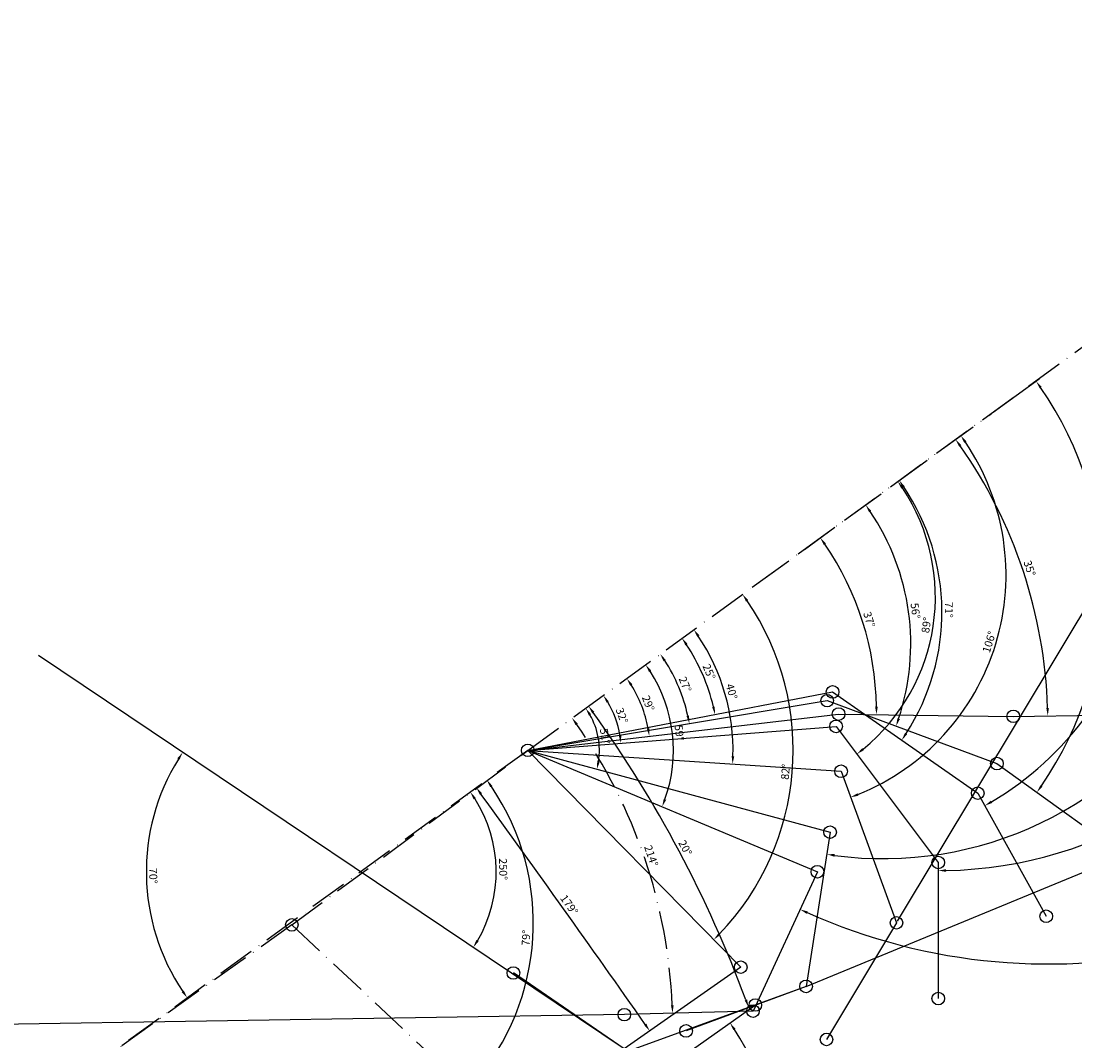
# Model space of a CAD drawing. Units: millimetres. Extents: x -234 to 603, y 0 to 645.
# Drawn here: x -18 to 317, y 217 to 541 of the extents above; entities that cross this region are included whole.
import ezdxf

# ---------------------------------------------------------------- set-up
doc = ezdxf.new("R2010")
doc.units = ezdxf.units.MM
doc.linetypes.add('ACAD_ISO10W100', pattern=[18, 12, -3, 0, -3])
doc.dimstyles.new('ISO-25', dxfattribs={"dimtxt": 2.5, "dimasz": 2.5, "dimexe": 1.25, "dimexo": 0.625, "dimtad": 1, "dimtxsty": 'Standard', "dimcen": 2.5, "dimadec": 0, "dimazin": 0, "dimtfac": 1, "dimtmove": 0, "dimatfit": 3, "dimfxl": 0, "dimarcsym": 0})

# ---------------------------------------------------------------- blocks, each defined once
blk = doc.blocks.new('*D12')
at = {"color": 0, "lineweight": -2}
blk.add_arc((142.99, 309.12), 38.87, 10.3403, 32.3125, dxfattribs=at)
at = {"color": 0}
for points in [[(175.5, 329.66), (176.19, 330.13), (174.44, 331.97)], [(181.65, 316.16), (180.82, 316.03), (181.6, 313.62)]]:
    blk.add_solid(points, dxfattribs=at)
at = {"layer": 'Defpoints', "color": 0}
for p in [(290.35, 416.17), (180.28, 320.12), (241.73, 320.64), (142.99, 309.12), (142.99, 309.12)]:
    blk.add_point(p, dxfattribs=at)
at = {"color": 0, "insert": (180.95, 323.94), "char_height": 2.5, "attachment_point": 5, "rotation": 291.3264}
blk.add_mtext('29°', dxfattribs=at)
blk = doc.blocks.new('*D14')
at = {"color": 0, "lineweight": -2}
blk.add_arc((160.3, 321.7), 93.46, 0.7894, 34.4651, dxfattribs=at)
at = {"color": 0}
for points in [[(237.02, 374.34), (237.7, 374.82), (235.91, 376.63)], [(254.17, 322.98), (253.33, 322.98), (253.75, 320.48)]]:
    blk.add_solid(points, dxfattribs=at)
at = {"layer": 'Defpoints', "color": 0}
for p in [(290.35, 416.17), (251.88, 340.33), (241.73, 320.64), (297.23, 319.92), (142.99, 309.12)]:
    blk.add_point(p, dxfattribs=at)
at = {"color": 0, "insert": (251.16, 350.56), "char_height": 2.5, "attachment_point": 5, "rotation": 287.6272}
blk.add_mtext('37°', dxfattribs=at)
blk = doc.blocks.new('*D15')
at = {"color": 0, "lineweight": -2}
blk.add_arc((154.85, 317.73), 153.35, 1.8146, 35.0638, dxfattribs=at)
at = {"color": 0}
for points in [[(280.03, 405.59), (280.71, 406.07), (278.92, 407.87)], [(308.54, 322.6), (307.71, 322.58), (308.18, 320.09)]]:
    blk.add_solid(points, dxfattribs=at)
at = {"layer": 'Defpoints', "color": 0}
for p in [(290.35, 416.17), (304.52, 351.15), (297.23, 319.92), (344.07, 320.64), (142.99, 309.12)]:
    blk.add_point(p, dxfattribs=at)
at = {"color": 0, "insert": (302.11, 366.83), "char_height": 2.5, "attachment_point": 5, "rotation": 288.4392}
blk.add_mtext('35°', dxfattribs=at)
blk = doc.blocks.new('*D25')
at = {"color": 0, "lineweight": -2}
blk.add_arc((142.99, 309.12), 52.01, 12.1827, 33.2434, dxfattribs=at)
at = {"color": 0}
for points in [[(186.15, 337.39), (186.83, 337.87), (185.07, 339.69)], [(194.24, 320.17), (193.42, 320.02), (194.3, 317.64)]]:
    blk.add_solid(points, dxfattribs=at)
at = {"layer": 'Defpoints', "color": 0}
for p in [(290.35, 416.17), (192.37, 325.44), (238.09, 324.91), (142.99, 309.12), (142.99, 309.12)]:
    blk.add_point(p, dxfattribs=at)
at = {"color": 0, "insert": (192.7, 329.92), "char_height": 2.5, "attachment_point": 5, "rotation": 292.7131}
blk.add_mtext('27°', dxfattribs=at)
blk = doc.blocks.new('*D27')
at = {"color": 0, "lineweight": -2}
blk.add_arc((189.51, 342.91), 75.15, 341.5706, 34.0918, dxfattribs=at)
at = {"color": 0}
for points in [[(251.41, 384.8), (252.09, 385.28), (250.31, 387.09)], [(261.2, 319.02), (260.42, 319.29), (259.98, 316.8)]]:
    blk.add_solid(points, dxfattribs=at)
at = {"layer": 'Defpoints', "color": 0}
for p in [(290.35, 416.17), (264.64, 340.87), (238.09, 324.91), (142.99, 309.12), (292.03, 304.92)]:
    blk.add_point(p, dxfattribs=at)
at = {"color": 0, "insert": (265.82, 353.41), "char_height": 2.5, "attachment_point": 5, "rotation": 277.8312}
blk.add_mtext('56°', dxfattribs=at)
blk = doc.blocks.new('*D28')
at = {"color": 0, "lineweight": -2}
blk.add_line((290.85, 416.54), (305.47, 427.16), dxfattribs=at)
blk.add_arc((214.29, 360.91), 111.46, 325.522, 34.7127, dxfattribs=at)
at = {"color": 0}
for points in [[(305.57, 424.14), (306.25, 424.63), (304.46, 426.42)], [(306.51, 297.58), (305.83, 298.06), (304.73, 295.77)]]:
    blk.add_solid(points, dxfattribs=at)
at = {"layer": 'Defpoints', "color": 0}
for p in [(290.35, 416.17), (323.37, 338.04), (142.99, 309.12), (292.03, 304.92), (329.43, 277.98)]:
    blk.add_point(p, dxfattribs=at)
at = {"color": 0, "insert": (327.62, 361.15), "char_height": 2.5, "attachment_point": 5, "rotation": 270.1173}
blk.add_mtext('72°', dxfattribs=at)
blk = doc.blocks.new('*D36')
at = {"color": 0, "lineweight": -2}
blk.add_arc((142.99, 309.12), 60.57, 13.2169, 33.6329, dxfattribs=at)
at = {"color": 0}
for points in [[(193.08, 342.43), (193.77, 342.91), (192, 344.72)], [(202.37, 323.05), (201.55, 322.88), (202.48, 320.52)]]:
    blk.add_solid(points, dxfattribs=at)
at = {"layer": 'Defpoints', "color": 0}
for p in [(290.35, 416.17), (200.18, 329.07), (239.83, 327.68), (142.99, 309.12), (142.99, 309.12)]:
    blk.add_point(p, dxfattribs=at)
at = {"color": 0, "insert": (200.29, 333.94), "char_height": 2.5, "attachment_point": 5, "rotation": 293.4249}
blk.add_mtext('25°', dxfattribs=at)
blk = doc.blocks.new('*D37')
at = {"color": 0, "lineweight": -2}
blk.add_arc((203.46, 353.05), 71.11, 327.1206, 33.9833, dxfattribs=at)
at = {"color": 0}
for points in [[(262.08, 392.56), (262.77, 393.03), (260.99, 394.84)], [(263.53, 314.21), (262.83, 314.68), (261.79, 312.37)]]:
    blk.add_solid(points, dxfattribs=at)
at = {"layer": 'Defpoints', "color": 0}
for p in [(290.35, 416.17), (273.2, 339.16), (239.83, 327.68), (142.99, 309.12), (285.94, 295.53)]:
    blk.add_point(p, dxfattribs=at)
at = {"color": 0, "insert": (276.44, 353.75), "char_height": 2.5, "attachment_point": 5, "rotation": 270.552}
blk.add_mtext('71°', dxfattribs=at)
blk = doc.blocks.new('*D38')
at = {"color": 0, "lineweight": -2}
blk.add_arc((239.41, 379.2), 100.31, 300.5057, 34.6141, dxfattribs=at)
at = {"color": 0}
for points in [[(321.63, 435.94), (322.31, 436.42), (320.52, 438.22)], [(290.54, 292.41), (290.12, 293.13), (288.16, 291.53)]]:
    blk.add_solid(points, dxfattribs=at)
at = {"layer": 'Defpoints', "color": 0}
for p in [(437.3, 523.2), (214.29, 360.91), (327.48, 331.17), (285.94, 295.53), (307.69, 256.42)]:
    blk.add_point(p, dxfattribs=at)
at = {"color": 0, "insert": (335.54, 357.99), "char_height": 2.5, "attachment_point": 5, "rotation": 77.5599}
blk.add_mtext('97°', dxfattribs=at)
blk = doc.blocks.new('*D41')
at = {"color": 0, "lineweight": -2}
blk.add_arc((142.99, 309.12), 29.67, 9.2694, 31.1695, dxfattribs=at)
at = {"color": 0}
for points in [[(168.04, 324.25), (168.73, 324.71), (167, 326.56)], [(172.69, 313.95), (171.87, 313.85), (172.58, 311.42)]]:
    blk.add_solid(points, dxfattribs=at)
at = {"layer": 'Defpoints', "color": 0}
for p in [(290.35, 416.17), (171.66, 316.78), (240.94, 316.73), (142.99, 309.12), (142.99, 309.12)]:
    blk.add_point(p, dxfattribs=at)
at = {"color": 0, "insert": (172.6, 320.02), "char_height": 2.5, "attachment_point": 5, "rotation": 290.2195}
blk.add_mtext('32°', dxfattribs=at)
blk = doc.blocks.new('*D42')
at = {"color": 0, "lineweight": -2}
blk.add_arc((210.07, 357.85), 62.41, 309.1914, 33.7025, dxfattribs=at)
at = {"color": 0}
for points in [[(261.65, 392.24), (262.33, 392.72), (260.56, 394.53)], [(249.76, 309.15), (249.25, 309.81), (247.54, 307.94)]]:
    blk.add_solid(points, dxfattribs=at)
at = {"layer": 'Defpoints', "color": 0}
for p in [(290.35, 416.17), (267.34, 333.06), (240.94, 316.73), (142.99, 309.12), (273.39, 273.5)]:
    blk.add_point(p, dxfattribs=at)
at = {"color": 0, "insert": (269.93, 348.85), "char_height": 2.5, "attachment_point": 5, "rotation": 81.4469}
blk.add_mtext('89°', dxfattribs=at)
blk = doc.blocks.new('*D43')
at = {"color": 0, "lineweight": -2}
blk.add_arc((273.39, 403.92), 133, 271.077, 34.9651, dxfattribs=at)
at = {"color": 0}
for points in [[(382.05, 479.9), (382.73, 480.38), (380.93, 482.18)], [(275.89, 270.53), (275.89, 271.36), (273.39, 270.92)]]:
    blk.add_solid(points, dxfattribs=at)
at = {"layer": 'Defpoints', "color": 0}
for p in [(437.3, 523.2), (214.29, 360.91), (362.41, 305.1), (273.39, 273.5), (273.39, 230.28)]:
    blk.add_point(p, dxfattribs=at)
at = {"color": 0, "insert": (390.25, 344.43), "char_height": 2.5, "attachment_point": 5, "rotation": 63.021}
blk.add_mtext('126°', dxfattribs=at)
blk = doc.blocks.new('*D46')
at = {"color": 0, "lineweight": -2}
blk.add_arc((142.99, 309.12), 65.2, 358.3794, 33.801, dxfattribs=at)
at = {"color": 0}
for points in [[(196.83, 345.15), (197.52, 345.63), (195.75, 347.44)], [(208.59, 307.25), (207.75, 307.29), (208.05, 304.78)]]:
    blk.add_solid(points, dxfattribs=at)
at = {"layer": 'Defpoints', "color": 0}
for p in [(290.35, 416.17), (207.31, 319.83), (142.99, 309.12), (142.99, 309.12), (242.51, 302.48)]:
    blk.add_point(p, dxfattribs=at)
at = {"color": 0, "insert": (207.44, 327.71), "char_height": 2.5, "attachment_point": 5, "rotation": 286.0902}
blk.add_mtext('40°', dxfattribs=at)
blk = doc.blocks.new('*D47')
at = {"color": 0, "lineweight": -2}
blk.add_arc((219.7, 364.85), 75.23, 291.9932, 34.0937, dxfattribs=at)
at = {"color": 0}
for points in [[(281.66, 406.78), (282.34, 407.26), (280.57, 409.06)], [(248.03, 294.71), (247.73, 295.48), (245.54, 294.2)]]:
    blk.add_solid(points, dxfattribs=at)
at = {"layer": 'Defpoints', "color": 0}
for p in [(290.35, 416.17), (281.62, 322.12), (142.99, 309.12), (242.51, 302.48), (260.13, 254.32)]:
    blk.add_point(p, dxfattribs=at)
at = {"color": 0, "insert": (289.87, 343.46), "char_height": 2.5, "attachment_point": 5, "rotation": 73.0435}
blk.add_mtext('106°', dxfattribs=at)
blk = doc.blocks.new('*D48')
at = {"color": 0, "lineweight": -2}
for p, q in [((437.81, 523.56), (454.67, 535.83)), ((260.45, 254.86), (381.89, 457.07))]:
    blk.add_line(p, q, dxfattribs=at)
blk.add_arc((409.42, 502.9), 54.72, 241.6303, 33.4241, dxfattribs=at)
at = {"color": 0}
for points in [[(454.74, 532.81), (455.43, 533.28), (453.66, 535.1)], [(383.21, 454.4), (383.62, 455.12), (381.25, 456)]]:
    blk.add_solid(points, dxfattribs=at)
at = {"layer": 'Defpoints', "color": 0}
for p in [(437.3, 523.2), (429.34, 451.94), (214.29, 360.91), (260.13, 254.32), (237.88, 217.28)]:
    blk.add_point(p, dxfattribs=at)
at = {"color": 0, "insert": (448.39, 467.22), "char_height": 2.5, "attachment_point": 5, "rotation": 47.5272}
blk.add_mtext('157°', dxfattribs=at)
blk = doc.blocks.new('*D52')
at = {"color": 0, "lineweight": -2}
blk.add_arc((142.99, 309.12), 22.75, 351.1529, 29.6977, dxfattribs=at)
at = {"color": 0}
for points in [[(162.4, 320.16), (163.1, 320.61), (161.4, 322.49)], [(165.88, 305.53), (165.06, 305.71), (164.95, 303.17)]]:
    blk.add_solid(points, dxfattribs=at)
at = {"layer": 'Defpoints', "color": 0}
for p in [(290.35, 416.17), (142.99, 309.12), (142.99, 309.12), (165.73, 309.87), (239.03, 283.12)]:
    blk.add_point(p, dxfattribs=at)
at = {"color": 0, "insert": (167.21, 313.57), "char_height": 2.5, "attachment_point": 5, "rotation": 280.4253}
blk.add_mtext('51°', dxfattribs=at)
blk = doc.blocks.new('*D53')
at = {"color": 0, "lineweight": -2}
blk.add_arc((255.86, 391.16), 116.44, 262.3801, 34.8119, dxfattribs=at)
at = {"color": 0}
for points in [[(351.12, 457.39), (351.8, 457.88), (350.01, 459.67)], [(240.36, 275.34), (240.48, 276.16), (237.94, 276.11)]]:
    blk.add_solid(points, dxfattribs=at)
at = {"layer": 'Defpoints', "color": 0}
for p in [(437.3, 523.2), (214.29, 360.91), (324.49, 297.1), (239.03, 283.12), (231.41, 234.14)]:
    blk.add_point(p, dxfattribs=at)
at = {"color": 0, "insert": (353.64, 331.47), "char_height": 2.5, "attachment_point": 5, "rotation": 58.596}
blk.add_mtext('135°', dxfattribs=at)
blk = doc.blocks.new('*D59')
at = {"color": 0, "lineweight": -2}
blk.add_arc((142.99, 309.12), 46.27, 340.3491, 32.9021, dxfattribs=at)
at = {"color": 0}
for points in [[(181.5, 334.02), (182.19, 334.49), (180.43, 336.32)], [(186.96, 293.41), (186.18, 293.71), (185.67, 291.23)]]:
    blk.add_solid(points, dxfattribs=at)
at = {"layer": 'Defpoints', "color": 0}
for p in [(290.35, 416.17), (142.99, 309.12), (142.99, 309.12), (189.2, 306.56), (234.99, 270.55)]:
    blk.add_point(p, dxfattribs=at)
at = {"color": 0, "insert": (190.82, 314.67), "char_height": 2.5, "attachment_point": 5, "rotation": 276.6256}
blk.add_mtext('59°', dxfattribs=at)
blk = doc.blocks.new('*D60')
at = {"color": 0, "lineweight": -2}
blk.add_line((437.81, 523.56), (461.47, 540.78), dxfattribs=at)
blk.add_arc((308.36, 429.37), 188.11, 245.9656, 35.2806, dxfattribs=at)
at = {"color": 0}
for points in [[(461.58, 537.77), (462.26, 538.26), (460.46, 540.05)], [(231.58, 257.19), (231.92, 257.95), (229.47, 258.6)]]:
    blk.add_solid(points, dxfattribs=at)
at = {"layer": 'Defpoints', "color": 0}
for p in [(437.3, 523.2), (214.29, 360.91), (234.99, 270.55), (389.3, 259.56), (214.55, 226.3)]:
    blk.add_point(p, dxfattribs=at)
at = {"color": 0, "insert": (452.32, 311.22), "char_height": 2.5, "attachment_point": 5, "rotation": 50.6231}
blk.add_mtext('151°', dxfattribs=at)
blk = doc.blocks.new('*D68')
at = {"color": 0, "linetype": 'ACAD_ISO10W100', "lineweight": -2}
blk.add_arc((24.56, 222.82), 59.63, 183.3038, 212.9643, dxfattribs=at)
at = {"color": 0, "linetype": 'ACAD_ISO10W100'}
for points in [[(-35.38, 219.37), (-34.55, 219.4), (-35.06, 221.88)], [(-25.12, 190.61), (-25.81, 190.14), (-24.06, 188.31)]]:
    blk.add_solid(points, dxfattribs=at)
at = {"layer": 'Defpoints', "color": 0, "linetype": 'ACAD_ISO10W100'}
for p in [(68.04, 253.68), (173.67, 225.17), (-54, 221.58), (-33.68, 210.02), (-59.6, 163.08)]:
    blk.add_point(p, dxfattribs=at)
at = {"color": 0, "linetype": 'ACAD_ISO10W100', "insert": (-30.32, 204.84), "char_height": 2.5, "attachment_point": 5, "rotation": 288.1341}
blk.add_mtext('34°', dxfattribs=at)
blk = doc.blocks.new('*D69')
at = {"color": 0, "linetype": 'ACAD_ISO10W100', "lineweight": -2}
blk.add_arc((21.62, 220.95), 167.43, 2.4451, 35.1423, dxfattribs=at)
at = {"color": 0, "linetype": 'ACAD_ISO10W100'}
for points in [[(158.2, 317.08), (158.88, 317.57), (157.08, 319.36)], [(189.32, 228.1), (188.49, 228.07), (188.99, 225.59)]]:
    blk.add_solid(points, dxfattribs=at)
at = {"layer": 'Defpoints', "color": 0, "linetype": 'ACAD_ISO10W100'}
for p in [(290.35, 416.17), (142.99, 309.12), (184.73, 258.78), (173.67, 225.17), (214.55, 226.3)]:
    blk.add_point(p, dxfattribs=at)
at = {"color": 0, "linetype": 'ACAD_ISO10W100', "insert": (181.91, 275.49), "char_height": 2.5, "attachment_point": 5, "rotation": 288.7937}
blk.add_mtext('214%%d', dxfattribs=at)
blk = doc.blocks.new('*D70')
at = {"color": 0, "lineweight": -2}
blk.add_arc((-155.85, 91.84), 35.73, 200.3307, 212.0112, dxfattribs=at)
at = {"color": 0}
for points in [[(-189.75, 79.29), (-188.96, 79.55), (-190.14, 81.79)], [(-185.8, 73.13), (-186.49, 72.66), (-184.75, 70.82)]]:
    blk.add_solid(points, dxfattribs=at)
at = {"layer": 'Defpoints', "color": 0}
for p in [(142.99, 309.12), (-176.33, 85.84), (-188.77, 77.94), (-233.78, 69.01), (-198.12, 61.1)]:
    blk.add_point(p, dxfattribs=at)
at = {"color": 0, "insert": (-186.23, 76.9), "char_height": 2.5, "attachment_point": 5, "rotation": 296.1709}
blk.add_mtext('20°', dxfattribs=at)
blk = doc.blocks.new('*D72')
at = {"color": 0, "lineweight": -2}
blk.add_arc((-152.34, 94.56), 388.91, 20.3554, 35.6295, dxfattribs=at)
at = {"color": 0}
for points in [[(163.42, 320.87), (164.1, 321.36), (162.3, 323.14)], [(212.67, 229.98), (211.89, 229.7), (213.14, 227.49)]]:
    blk.add_solid(points, dxfattribs=at)
at = {"layer": 'Defpoints', "color": 0}
for p in [(290.35, 416.17), (142.99, 309.12), (199.19, 260.91), (231.41, 234.14), (-176.33, 85.84)]:
    blk.add_point(p, dxfattribs=at)
at = {"color": 0, "insert": (192.72, 277.98), "char_height": 2.5, "attachment_point": 5, "rotation": 297.9925}
blk.add_mtext('20%%d', dxfattribs=at)
blk = doc.blocks.new('*D78')
at = {"color": 0, "lineweight": -2}
blk.add_arc((142.99, 309.12), 84.32, 316.1855, 34.2991, dxfattribs=at)
at = {"color": 0}
for points in [[(212.31, 356.4), (212.99, 356.88), (211.21, 358.68)], [(204.13, 250.45), (203.54, 251.03), (202.08, 248.96)]]:
    blk.add_solid(points, dxfattribs=at)
at = {"layer": 'Defpoints', "color": 0}
for p in [(290.35, 416.17), (142.99, 309.12), (142.99, 309.12), (223.03, 282.58), (210.64, 240.25)]:
    blk.add_point(p, dxfattribs=at)
at = {"color": 0, "insert": (225.16, 302.28), "char_height": 2.5, "attachment_point": 5, "rotation": 85.2423}
blk.add_mtext('82°', dxfattribs=at)
blk = doc.blocks.new('*D80')
at = {"color": 0, "lineweight": -2}
blk.add_arc((-4043.04, -2734.5), 5155.37, 34.99426, 35.99272, dxfattribs=at)
at = {"color": 0}
for points in [[(127.79, 294.98), (128.46, 295.47), (126.66, 297.24)], [(180.63, 222.31), (179.95, 221.84), (181.72, 220.03)]]:
    blk.add_solid(points, dxfattribs=at)
at = {"layer": 'Defpoints', "color": 0}
for p in [(142.99, 309.12), (163.53, 245.88), (210.64, 240.25), (173.61, 214.35), (-198.12, 61.1)]:
    blk.add_point(p, dxfattribs=at)
at = {"color": 0, "insert": (155.89, 259.85), "char_height": 2.5, "attachment_point": 5, "rotation": 305.4935}
blk.add_mtext('179%%d', dxfattribs=at)
blk = doc.blocks.new('*D81')
at = {"color": 0, "lineweight": -2}
blk.add_arc((89.9, 270.52), 68.1, 148.2416, 213.9171, dxfattribs=at)
at = {"color": 0}
for points in [[(31.65, 306.59), (32.35, 306.14), (33.35, 308.46)], [(33.73, 232.76), (33.05, 232.28), (34.82, 230.47)]]:
    blk.add_solid(points, dxfattribs=at)
at = {"layer": 'Defpoints', "color": 0}
for p in [(-12.48, 339.22), (142.99, 309.12), (22.95, 283.01), (173.61, 214.35), (-198.12, 61.1)]:
    blk.add_point(p, dxfattribs=at)
at = {"color": 0, "insert": (23.69, 269.27), "char_height": 2.5, "attachment_point": 5, "rotation": 271.0794}
blk.add_mtext('70°', dxfattribs=at)
blk = doc.blocks.new('*D86')
at = {"color": 0, "lineweight": -2}
blk.add_arc((89.9, 270.52), 43.07, 329.4647, 32.694, dxfattribs=at)
at = {"color": 0}
for points in [[(125.8, 293.54), (126.49, 294.01), (124.73, 295.84)], [(127.35, 248.41), (126.64, 248.86), (125.66, 246.52)]]:
    blk.add_solid(points, dxfattribs=at)
at = {"layer": 'Defpoints', "color": 0}
for p in [(-12.48, 339.22), (142.99, 309.12), (132.24, 262.62), (173.61, 214.35), (-198.12, 61.1)]:
    blk.add_point(p, dxfattribs=at)
at = {"color": 0, "insert": (134.84, 271.36), "char_height": 2.5, "attachment_point": 5, "rotation": 271.0794}
blk.add_mtext('250%%d', dxfattribs=at)
blk = doc.blocks.new('*D89')
at = {"color": 0, "lineweight": -2}
blk.add_arc((145.58, 179.08), 75.42, 316.9189, 33.2927, dxfattribs=at)
at = {"color": 0}
for points in [[(208.28, 220.25), (208.97, 220.72), (207.22, 222.55)], [(200.97, 127.27), (200.37, 127.85), (198.93, 125.77)]]:
    blk.add_solid(points, dxfattribs=at)
at = {"layer": 'Defpoints', "color": 0}
for p in [(215.27, 228.22), (114.16, 210.47), (183.79, 206.03), (217.21, 155.45), (224.5, 100.21)]:
    blk.add_point(p, dxfattribs=at)
at = {"color": 0, "insert": (218.86, 172.81), "char_height": 2.5, "attachment_point": 5, "rotation": 85.1058}
blk.add_mtext('80°', dxfattribs=at)
blk = doc.blocks.new('*D90')
at = {"color": 0, "lineweight": -2}
blk.add_line((114.62, 210.05), (124.8, 200.52), dxfattribs=at)
blk.add_arc((67.47, 254.21), 77.29, 318.728, 34.1673, dxfattribs=at)
at = {"color": 0}
for points in [[(131.08, 297.38), (131.76, 297.86), (129.99, 299.66)], [(125.87, 202.94), (125.26, 203.5), (123.88, 201.37)]]:
    blk.add_solid(points, dxfattribs=at)
at = {"layer": 'Defpoints', "color": 0}
for p in [(142.99, 309.12), (68.04, 253.68), (141.49, 231.94), (114.16, 210.47), (-198.12, 61.1)]:
    blk.add_point(p, dxfattribs=at)
at = {"color": 0, "insert": (142.74, 249.53), "char_height": 2.5, "attachment_point": 5, "rotation": 86.4476}
blk.add_mtext('79°', dxfattribs=at)

msp = doc.modelspace()

# ---------------------------------------------------------------- linework, layer by layer
at = {"linetype": 'ACAD_ISO10W100'}
for p, q in [((214.287, 360.913), (437.304, 523.195)), ((142.992, 309.119), (290.349, 416.171)), ((142.992, 309.119), (-198.124, 61.097)), ((68.038, 253.676), (142.992, 309.119)), ((68.038, 253.676), (-59.605, 163.077)), ((68.038, 253.676), (114.164, 210.474))]:
    msp.add_line(p, q, dxfattribs=at)
at = {"color": 41}
for p, q in [((173.607, 214.351), (-12.479, 339.216)), ((142.992, 309.119), (210.639, 240.249)), ((173.607, 214.351), (138.426, 238.399)), ((210.639, 240.249), (173.607, 214.351)), ((183.791, 206.027), (215.268, 228.225))]:
    msp.add_line(p, q, dxfattribs=at)
at = {"color": 3}
for p, q in [((142.992, 309.119), (239.832, 327.683)), ((239.832, 327.683), (285.938, 295.526)), ((285.938, 295.526), (307.686, 256.417))]:
    msp.add_line(p, q, dxfattribs=at)
at = {"color": 2}
for p, q in [((142.992, 309.119), (238.092, 324.911)), ((238.092, 324.911), (292.027, 304.921)), ((292.027, 304.921), (329.434, 277.979))]:
    msp.add_line(p, q, dxfattribs=at)
at = {"color": 6}
for p, q in [((231.408, 234.138), (452.886, 325.435)), ((142.992, 309.119), (239.034, 283.12)), ((239.034, 283.12), (231.408, 234.138)), ((231.408, 234.138), (-176.331, 85.837)), ((231.408, 234.138), (193.275, 219.988))]:
    msp.add_line(p, q, dxfattribs=at)
at = {"color": 1}
for p, q in [((142.992, 309.119), (241.73, 320.639)), ((241.73, 320.639), (297.225, 319.919)), ((297.225, 319.919), (344.072, 320.639))]:
    msp.add_line(p, q, dxfattribs=at)
at = {"color": 4}
for p, q in [((142.992, 309.119), (240.942, 316.726)), ((240.942, 316.726), (273.391, 273.501)), ((273.391, 273.501), (273.391, 230.276))]:
    msp.add_line(p, q, dxfattribs=at)
at = {"color": 5}
for p, q in [((142.992, 309.119), (242.514, 302.478)), ((242.514, 302.478), (260.127, 254.321)), ((260.127, 254.321), (237.88, 217.278))]:
    msp.add_line(p, q, dxfattribs=at)
at = {"color": 7}
for p, q in [((142.992, 309.119), (234.99, 270.547)), ((234.99, 270.547), (214.549, 226.3)), ((173.667, 225.165), (-53.998, 221.583)), ((214.549, 226.3), (173.667, 225.165))]:
    msp.add_line(p, q, dxfattribs=at)
at = {"color": 3}
for centre in [(239.832, 327.683), (285.938, 295.526), (307.686, 256.417)]:
    msp.add_circle(centre, 2, dxfattribs=at)
at = {"color": 2}
for centre in [(238.092, 324.911), (292.027, 304.921)]:
    msp.add_circle(centre, 2, dxfattribs=at)
at = {"color": 1}
for centre in [(241.73, 320.639), (297.225, 319.919), (142.992, 309.119), (68.038, 253.676)]:
    msp.add_circle(centre, 2, dxfattribs=at)
at = {"color": 4}
for centre in [(240.942, 316.726), (273.391, 273.501), (273.391, 230.276)]:
    msp.add_circle(centre, 2, dxfattribs=at)
at = {"color": 5}
for centre in [(242.514, 302.478), (260.127, 254.321), (237.88, 217.278)]:
    msp.add_circle(centre, 2, dxfattribs=at)
at = {"color": 6}
for centre in [(239.034, 283.12), (231.408, 234.138), (193.275, 219.988)]:
    msp.add_circle(centre, 2, dxfattribs=at)
at = {"color": 7}
for centre in [(234.99, 270.547), (214.549, 226.3), (173.667, 225.165)]:
    msp.add_circle(centre, 2, dxfattribs=at)
at = {"color": 41}
for centre in [(210.639, 240.249), (138.426, 238.399), (215.268, 228.225)]:
    msp.add_circle(centre, 2, dxfattribs=at)

# ---------------------------------------------------------------- dimensions: what is measured, and where the dimension line sits
at = {"color": 7}
for base, line1, line2, picture, middle in [((389.296, 259.562), ((214.287, 360.913), (437.304, 523.195)), ((234.99, 270.547), (214.549, 226.3)), '*D60', (452.318, 311.219)), ((189.196, 306.564), ((142.992, 309.119), (234.99, 270.547)), ((142.992, 309.119), (290.349, 416.171)), '*D59', (190.82, 314.674))]:
    dim = msp.add_angular_dim_2l(base=base, line1=line1, line2=line2, dimstyle='ISO-25', dxfattribs=at)
    dim.commit()
    dim.dimension.update_dxf_attribs({"geometry": picture, "text_midpoint": middle})
at = {"color": 5}
for base, line1, line2, picture, middle in [((429.343, 451.943), ((214.287, 360.913), (437.304, 523.195)), ((260.127, 254.321), (237.88, 217.278)), '*D48', (448.394, 467.222)), ((207.311, 319.829), ((142.992, 309.119), (242.514, 302.478)), ((142.992, 309.119), (290.349, 416.171)), '*D46', (207.444, 327.71)), ((281.62, 322.122), ((242.514, 302.478), (260.127, 254.321)), ((142.992, 309.119), (290.349, 416.171)), '*D47', (289.868, 343.455))]:
    dim = msp.add_angular_dim_2l(base=base, line1=line1, line2=line2, dimstyle='ISO-25', dxfattribs=at)
    dim.commit()
    dim.dimension.update_dxf_attribs({"geometry": picture, "text_midpoint": middle})
at = {"color": 3}
for base, line1, line2, picture, middle in [((327.483, 331.175), ((285.938, 295.526), (307.686, 256.417)), ((214.287, 360.913), (437.304, 523.195)), '*D38', (335.537, 357.99)), ((200.184, 329.073), ((142.992, 309.119), (239.832, 327.683)), ((142.992, 309.119), (290.349, 416.171)), '*D36', (200.293, 333.945)), ((273.2, 339.16), ((239.832, 327.683), (285.938, 295.526)), ((142.992, 309.119), (290.349, 416.171)), '*D37', (276.441, 353.752))]:
    dim = msp.add_angular_dim_2l(base=base, line1=line1, line2=line2, dimstyle='ISO-25', dxfattribs=at)
    dim.commit()
    dim.dimension.update_dxf_attribs({"geometry": picture, "text_midpoint": middle})
at = {"color": 4}
for base, line1, line2, picture, middle in [((362.411, 305.104), ((214.287, 360.913), (437.304, 523.195)), ((273.391, 273.501), (273.391, 230.276)), '*D43', (390.247, 344.434)), ((171.661, 316.779), ((142.992, 309.119), (240.942, 316.726)), ((142.992, 309.119), (290.349, 416.171)), '*D41', (172.598, 320.023)), ((267.344, 333.061), ((240.942, 316.726), (273.391, 273.501)), ((142.992, 309.119), (290.349, 416.171)), '*D42', (269.93, 348.847))]:
    dim = msp.add_angular_dim_2l(base=base, line1=line1, line2=line2, dimstyle='ISO-25', dxfattribs=at)
    dim.commit()
    dim.dimension.update_dxf_attribs({"geometry": picture, "text_midpoint": middle})
at = {"color": 6}
for base, line1, line2, picture, middle in [((324.485, 297.097), ((239.034, 283.12), (231.408, 234.138)), ((214.287, 360.913), (437.304, 523.195)), '*D53', (353.639, 331.466)), ((165.727, 309.873), ((142.992, 309.119), (239.034, 283.12)), ((142.992, 309.119), (290.349, 416.171)), '*D52', (167.208, 313.574)), ((-188.768, 77.938), ((142.992, 309.119), (-198.124, 61.097)), ((-176.331, 85.837), (-233.784, 69.014)), '*D70', (-186.235, 76.902))]:
    dim = msp.add_angular_dim_2l(base=base, line1=line1, line2=line2, dimstyle='ISO-25', dxfattribs=at)
    dim.commit()
    dim.dimension.update_dxf_attribs({"geometry": picture, "text_midpoint": middle})
at = {"color": 2}
for base, line1, picture, middle in [((323.373, 338.039), ((292.027, 304.921), (329.434, 277.979)), '*D28', (327.621, 361.145)), ((192.375, 325.436), ((142.992, 309.119), (238.092, 324.911)), '*D25', (192.697, 329.924)), ((264.638, 340.872), ((238.092, 324.911), (292.027, 304.921)), '*D27', (265.822, 353.41))]:
    dim = msp.add_angular_dim_2l(base=base, line1=line1, line2=((142.992, 309.119), (290.349, 416.171)), dimstyle='ISO-25', dxfattribs=at)
    dim.commit()
    dim.dimension.update_dxf_attribs({"geometry": picture, "text_midpoint": middle})
at = {"color": 6}
dim = msp.add_angular_dim_2l(base=(199.191, 260.912), line1=((142.992, 309.119), (290.349, 416.171)), line2=((231.408, 234.138), (-176.331, 85.837)), text='20%%d', dimstyle='ISO-25', dxfattribs=at)
dim.commit()
dim.dimension.update_dxf_attribs({"geometry": '*D72', "text_midpoint": (192.721, 277.978)})
at = {"color": 1}
for base, line1, picture, middle in [((180.278, 320.118), ((142.992, 309.119), (241.73, 320.639)), '*D12', (180.951, 323.939)), ((251.883, 340.334), ((241.73, 320.639), (297.225, 319.919)), '*D14', (251.159, 350.564)), ((304.516, 351.148), ((297.225, 319.919), (344.072, 320.639)), '*D15', (302.107, 366.83))]:
    dim = msp.add_angular_dim_2l(base=base, line1=line1, line2=((142.992, 309.119), (290.349, 416.171)), dimstyle='ISO-25', dxfattribs=at)
    dim.commit()
    dim.dimension.update_dxf_attribs({"geometry": picture, "text_midpoint": middle})
at = {"linetype": 'ACAD_ISO10W100'}
dim = msp.add_angular_dim_2l(base=(184.727, 258.778), line1=((142.992, 309.119), (290.349, 416.171)), line2=((214.549, 226.3), (173.667, 225.165)), text='214%%d', dimstyle='ISO-25', dxfattribs=at)
dim.commit()
dim.dimension.update_dxf_attribs({"geometry": '*D69', "text_midpoint": (181.906, 275.491)})
at = {"color": 41}
for base, line1, line2, picture, middle in [((223.03, 282.582), ((142.992, 309.119), (290.349, 416.171)), ((142.992, 309.119), (210.639, 240.249)), '*D78', (225.156, 302.28)), ((22.954, 283.007), ((142.992, 309.119), (-198.124, 61.097)), ((173.607, 214.351), (-12.479, 339.216)), '*D81', (23.686, 269.27)), ((217.206, 155.452), ((114.164, 210.474), (224.505, 100.209)), ((183.791, 206.027), (215.268, 228.225)), '*D89', (218.86, 172.805))]:
    dim = msp.add_angular_dim_2l(base=base, line1=line1, line2=line2, dimstyle='ISO-25', dxfattribs=at)
    dim.commit()
    dim.dimension.update_dxf_attribs({"geometry": picture, "text_midpoint": middle})
for base, line2, text, picture, middle in [((132.238, 262.619), ((173.607, 214.351), (-12.479, 339.216)), '250%%d', '*D86', (134.835, 271.364)), ((163.526, 245.878), ((210.639, 240.249), (173.607, 214.351)), '179%%d', '*D80', (155.894, 259.85))]:
    dim = msp.add_angular_dim_2l(base=base, line1=((142.992, 309.119), (-198.124, 61.097)), line2=line2, text=text, dimstyle='ISO-25', dxfattribs=at)
    dim.commit()
    dim.dimension.update_dxf_attribs({"geometry": picture, "text_midpoint": middle})
at = {"color": 0}
dim = msp.add_angular_dim_2l(base=(141.488, 231.94), line1=((68.038, 253.676), (114.164, 210.474)), line2=((142.992, 309.119), (-198.124, 61.097)), dimstyle='ISO-25', dxfattribs=at)
dim.commit()
dim.dimension.update_dxf_attribs({"geometry": '*D90', "text_midpoint": (142.745, 249.535)})
at = {"linetype": 'ACAD_ISO10W100'}
dim = msp.add_angular_dim_2l(base=(-33.677, 210.025), line1=((68.038, 253.676), (-59.605, 163.077)), line2=((173.667, 225.165), (-53.998, 221.583)), dimstyle='ISO-25', dxfattribs=at)
dim.commit()
dim.dimension.update_dxf_attribs({"geometry": '*D68', "text_midpoint": (-30.322, 204.844)})

doc.saveas('drawing.dxf')
